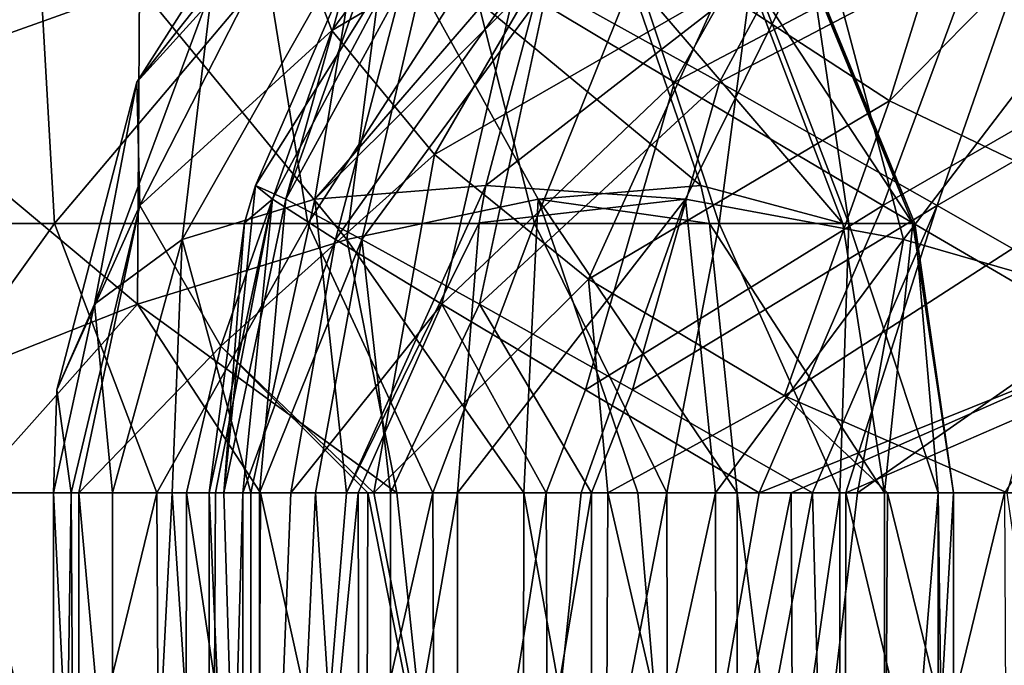
# Model space of a CAD drawing. Units: millimetres. Extents: x -64 to 500, y -288 to 942.
# Drawn here: x 348 to 350, y -161 to -160 of the extents above; entities that cross this region are included whole.
import ezdxf

# ---------------------------------------------------------------- set-up
doc = ezdxf.new("R2010")
doc.units = ezdxf.units.MM
doc.header["$LTSCALE"] = 101.851852
for name, color, linetype in [('197', 7, 'CONTINUOUS'), ('198', 7, 'CONTINUOUS'), ('199', 7, 'CONTINUOUS'), ('200', 7, 'CONTINUOUS'), ('207', 7, 'CONTINUOUS'), ('208', 7, 'CONTINUOUS'), ('209', 7, 'CONTINUOUS'), ('210', 7, 'CONTINUOUS'), ('227', 7, 'CONTINUOUS'), ('228', 7, 'CONTINUOUS'), ('229', 7, 'CONTINUOUS'), ('230', 7, 'CONTINUOUS')]:
    doc.layers.add(name, color=color, linetype=linetype)

msp = doc.modelspace()

# ---------------------------------------------------------------- linework, layer by layer
at = {"layer": '197', "linetype": 'Continuous'}
for points in [[(349.5003, -160.1754, 2.9528), (349.7752, -159.6657, 2.7509), (349.1702, -159.9919, 2.5343), (349.5003, -160.1754, 2.9528)], [(350.1116, -159.8551, 3.0377), (349.7752, -159.6657, 2.7509), (349.5003, -160.1754, 2.9528), (350.1116, -159.8551, 3.0377)], [(348.954, -159.8756, 2.0268), (348.869, -159.8357, 1.4709), (348.6684, -160.3996, 1.9259), (348.954, -159.8756, 2.0268)], [(348.6684, -160.3996, 1.9259), (348.869, -159.8357, 1.4709), (348.7891, -159.9629, 1.4732), (348.6684, -160.3996, 1.9259)], [(349.9178, -160.4115, 3.249), (350.1116, -159.8551, 3.0377), (349.5003, -160.1754, 2.9528), (349.9178, -160.4115, 3.249)], [(350.4998, -160.0762, 3.216), (350.1116, -159.8551, 3.0377), (349.9178, -160.4115, 3.249), (350.4998, -160.0762, 3.216)], [(348.8143, -160.4768, 2.3468), (348.954, -159.8756, 2.0268), (348.6684, -160.3996, 1.9259), (348.8143, -160.4768, 2.3468)], [(349.1702, -159.9919, 2.5343), (348.954, -159.8756, 2.0268), (348.8143, -160.4768, 2.3468), (349.1702, -159.9919, 2.5343)], [(348.6101, -160.3734, 1.4784), (348.6684, -160.3996, 1.9259), (348.7891, -159.9629, 1.4732), (348.6101, -160.3734, 1.4784)], [(349.0399, -160.6008, 2.7183), (349.1702, -159.9919, 2.5343), (348.8143, -160.4768, 2.3468), (349.0399, -160.6008, 2.7183)], [(349.5003, -160.1754, 2.9528), (349.1702, -159.9919, 2.5343), (349.0399, -160.6008, 2.7183), (349.5003, -160.1754, 2.9528)], [(350.3895, -160.6812, 3.3991), (350.4998, -160.0762, 3.216), (349.9178, -160.4115, 3.249), (350.3895, -160.6812, 3.3991)], [(349.3332, -160.765, 3.0207), (349.5003, -160.1754, 2.9528), (349.0399, -160.6008, 2.7183), (349.3332, -160.765, 3.0207)], [(349.9178, -160.4115, 3.249), (349.5003, -160.1754, 2.9528), (349.3332, -160.765, 3.0207), (349.9178, -160.4115, 3.249)], [(348.6684, -160.3996, 1.9259), (348.6101, -160.3734, 1.4784), (348.5497, -160.9629, 1.7643), (348.6684, -160.3996, 1.9259)], [(348.5497, -160.9629, 1.7643), (348.6101, -160.3734, 1.4784), (348.5894, -160.4452, 1.479), (348.5497, -160.9629, 1.7643)], [(348.6182, -160.9629, 2.0411), (348.6684, -160.3996, 1.9259), (348.5497, -160.9629, 1.7643), (348.6182, -160.9629, 2.0411)], [(348.8143, -160.4768, 2.3468), (348.6684, -160.3996, 1.9259), (348.6182, -160.9629, 2.0411), (348.8143, -160.4768, 2.3468)], [(349.679, -160.9629, 3.2378), (349.9178, -160.4115, 3.249), (349.3332, -160.765, 3.0207), (349.679, -160.9629, 3.2378)], [(349.7424, -160.9629, 3.2659), (349.9178, -160.4115, 3.249), (349.679, -160.9629, 3.2378), (349.7424, -160.9629, 3.2659)], [(350.3895, -160.6812, 3.3991), (349.9178, -160.4115, 3.249), (349.7424, -160.9629, 3.2659), (350.3895, -160.6812, 3.3991)], [(348.5213, -160.9629, 1.4809), (348.5497, -160.9629, 1.7643), (348.5894, -160.4452, 1.479), (348.5213, -160.9629, 1.4809)], [(348.7255, -160.9629, 2.3055), (348.8143, -160.4768, 2.3468), (348.6182, -160.9629, 2.0411), (348.7255, -160.9629, 2.3055)], [(348.8694, -160.9629, 2.5521), (348.8143, -160.4768, 2.3468), (348.7255, -160.9629, 2.3055), (348.8694, -160.9629, 2.5521)], [(349.0399, -160.6008, 2.7183), (348.8143, -160.4768, 2.3468), (348.8694, -160.9629, 2.5521), (349.0399, -160.6008, 2.7183)], [(349.2546, -160.9629, 2.9718), (349.0399, -160.6008, 2.7183), (348.8694, -160.9629, 2.5521), (349.2546, -160.9629, 2.9718)], [(349.3332, -160.765, 3.0207), (349.0399, -160.6008, 2.7183), (349.2546, -160.9629, 2.9718), (349.3332, -160.765, 3.0207)], [(350.293, -160.9629, 3.4104), (350.3895, -160.6812, 3.3991), (349.7424, -160.9629, 3.2659), (350.293, -160.9629, 3.4104)], [(349.679, -160.9629, 3.2378), (349.3332, -160.765, 3.0207), (349.2546, -160.9629, 2.9718), (349.679, -160.9629, 3.2378)]]:
    msp.add_3dface(points, dxfattribs=at)
at = {"layer": '198', "linetype": 'Continuous'}
for points in [[(350.0195, -159.8551, -0.1647), (350.5555, -159.5653, -0.0068), (350.3967, -160.0762, -0.365), (350.0195, -159.8551, -0.1647)], [(349.7002, -159.6657, 0.141), (349.414, -160.1754, -0.0448), (349.1086, -159.9919, 0.392), (349.7002, -159.6657, 0.141)], [(349.7002, -159.6657, 0.141), (350.0195, -159.8551, -0.1647), (349.414, -160.1754, -0.0448), (349.7002, -159.6657, 0.141)], [(350.0195, -159.8551, -0.1647), (349.8139, -160.4115, -0.3645), (349.414, -160.1754, -0.0448), (350.0195, -159.8551, -0.1647)], [(350.0195, -159.8551, -0.1647), (350.3967, -160.0762, -0.365), (349.8139, -160.4115, -0.3645), (350.0195, -159.8551, -0.1647)], [(348.6101, -160.3734, 1.4784), (348.7891, -159.9629, 1.4732), (348.9219, -159.8756, 0.9111), (348.6101, -160.3734, 1.4784)], [(348.6426, -160.3996, 1.0282), (348.6101, -160.3734, 1.4784), (348.9219, -159.8756, 0.9111), (348.6426, -160.3996, 1.0282)], [(348.764, -160.4768, 0.5997), (348.6426, -160.3996, 1.0282), (348.9219, -159.8756, 0.9111), (348.764, -160.4768, 0.5997)], [(349.1086, -159.9919, 0.392), (348.764, -160.4768, 0.5997), (348.9219, -159.8756, 0.9111), (349.1086, -159.9919, 0.392)], [(348.9679, -160.6008, 0.2157), (348.764, -160.4768, 0.5997), (349.1086, -159.9919, 0.392), (348.9679, -160.6008, 0.2157)], [(349.414, -160.1754, -0.0448), (348.9679, -160.6008, 0.2157), (349.1086, -159.9919, 0.392), (349.414, -160.1754, -0.0448)], [(350.3967, -160.0762, -0.365), (350.2761, -160.6812, -0.5415), (349.8139, -160.4115, -0.3645), (350.3967, -160.0762, -0.365)], [(349.2433, -160.765, -0.1029), (348.9679, -160.6008, 0.2157), (349.414, -160.1754, -0.0448), (349.2433, -160.765, -0.1029)], [(349.8139, -160.4115, -0.3645), (349.2433, -160.765, -0.1029), (349.414, -160.1754, -0.0448), (349.8139, -160.4115, -0.3645)], [(348.5894, -160.4452, 1.479), (348.6101, -160.3734, 1.4784), (348.6426, -160.3996, 1.0282), (348.5894, -160.4452, 1.479)], [(348.5213, -160.9629, 1.4809), (348.5894, -160.4452, 1.479), (348.6426, -160.3996, 1.0282), (348.5213, -160.9629, 1.4809)], [(348.5334, -160.9629, 1.1963), (348.5213, -160.9629, 1.4809), (348.6426, -160.3996, 1.0282), (348.5334, -160.9629, 1.1963)], [(348.5859, -160.9629, 0.9161), (348.5334, -160.9629, 1.1963), (348.6426, -160.3996, 1.0282), (348.5859, -160.9629, 0.9161)], [(348.764, -160.4768, 0.5997), (348.5859, -160.9629, 0.9161), (348.6426, -160.3996, 1.0282), (348.764, -160.4768, 0.5997)], [(349.5761, -160.9629, -0.3396), (349.2433, -160.765, -0.1029), (349.8139, -160.4115, -0.3645), (349.5761, -160.9629, -0.3396)], [(350.2761, -160.6812, -0.5415), (349.5761, -160.9629, -0.3396), (349.8139, -160.4115, -0.3645), (350.2761, -160.6812, -0.5415)], [(348.6778, -160.9629, 0.6459), (348.5859, -160.9629, 0.9161), (348.764, -160.4768, 0.5997), (348.6778, -160.9629, 0.6459)], [(348.9679, -160.6008, 0.2157), (348.6778, -160.9629, 0.6459), (348.764, -160.4768, 0.5997), (348.9679, -160.6008, 0.2157)], [(348.8073, -160.9629, 0.3915), (348.6778, -160.9629, 0.6459), (348.9679, -160.6008, 0.2157), (348.8073, -160.9629, 0.3915)], [(349.1677, -160.9629, -0.0497), (348.8073, -160.9629, 0.3915), (348.9679, -160.6008, 0.2157), (349.1677, -160.9629, -0.0497)], [(349.2433, -160.765, -0.1029), (349.1677, -160.9629, -0.0497), (348.9679, -160.6008, 0.2157), (349.2433, -160.765, -0.1029)], [(349.6378, -160.9629, -0.3713), (349.5761, -160.9629, -0.3396), (350.2761, -160.6812, -0.5415), (349.6378, -160.9629, -0.3713)], [(350.1792, -160.9629, -0.5472), (349.6378, -160.9629, -0.3713), (350.2761, -160.6812, -0.5415), (350.1792, -160.9629, -0.5472)], [(349.5761, -160.9629, -0.3396), (349.1677, -160.9629, -0.0497), (349.2433, -160.765, -0.1029), (349.5761, -160.9629, -0.3396)]]:
    msp.add_3dface(points, dxfattribs=at)
at = {"layer": '199', "linetype": 'Continuous'}
for points in [[(348.5213, -160.9629, 1.4809), (348.5334, -160.9629, 1.1963), (348.5213, -163.2308, 1.4809), (348.5213, -160.9629, 1.4809)], [(348.5334, -160.9629, 1.1963), (348.5859, -160.9629, 0.9161), (348.5213, -163.2308, 1.4809), (348.5334, -160.9629, 1.1963)], [(348.5213, -163.2308, 1.4809), (348.5859, -160.9629, 0.9161), (348.587, -163.2308, 0.9118), (348.5213, -163.2308, 1.4809)], [(348.5859, -160.9629, 0.9161), (348.6778, -160.9629, 0.6459), (348.587, -163.2308, 0.9118), (348.5859, -160.9629, 0.9161)], [(348.6778, -160.9629, 0.6459), (348.8073, -160.9629, 0.3915), (348.587, -163.2308, 0.9118), (348.6778, -160.9629, 0.6459)], [(348.587, -163.2308, 0.9118), (348.8073, -160.9629, 0.3915), (348.8129, -163.2308, 0.3822), (348.587, -163.2308, 0.9118)], [(348.8073, -160.9629, 0.3915), (349.1677, -160.9629, -0.0497), (348.8129, -163.2308, 0.3822), (348.8073, -160.9629, 0.3915)], [(348.8129, -163.2308, 0.3822), (349.1677, -160.9629, -0.0497), (349.1781, -163.2308, -0.0591), (348.8129, -163.2308, 0.3822)], [(349.1677, -160.9629, -0.0497), (349.5761, -160.9629, -0.3396), (349.1781, -163.2308, -0.0591), (349.1677, -160.9629, -0.0497)], [(349.5761, -160.9629, -0.3396), (349.6378, -160.9629, -0.3713), (349.1781, -163.2308, -0.0591), (349.5761, -160.9629, -0.3396)], [(349.1781, -163.2308, -0.0591), (349.6378, -160.9629, -0.3713), (349.6489, -163.2308, -0.3767), (349.1781, -163.2308, -0.0591)], [(349.6378, -160.9629, -0.3713), (350.1792, -160.9629, -0.5472), (349.6489, -163.2308, -0.3767), (349.6378, -160.9629, -0.3713)], [(349.6489, -163.2308, -0.3767), (350.1792, -160.9629, -0.5472), (350.1886, -163.2308, -0.5489), (349.6489, -163.2308, -0.3767)]]:
    msp.add_3dface(points, dxfattribs=at)
at = {"layer": '200', "linetype": 'Continuous'}
for points in [[(348.5497, -160.9629, 1.7643), (348.5213, -160.9629, 1.4809), (348.6189, -163.2308, 2.0432), (348.5497, -160.9629, 1.7643)], [(348.5213, -160.9629, 1.4809), (348.5213, -163.2308, 1.4809), (348.6189, -163.2308, 2.0432), (348.5213, -160.9629, 1.4809)], [(348.6182, -160.9629, 2.0411), (348.5497, -160.9629, 1.7643), (348.6189, -163.2308, 2.0432), (348.6182, -160.9629, 2.0411)], [(348.7255, -160.9629, 2.3055), (348.6182, -160.9629, 2.0411), (348.6189, -163.2308, 2.0432), (348.7255, -160.9629, 2.3055)], [(348.8711, -163.2308, 2.5545), (348.7255, -160.9629, 2.3055), (348.6189, -163.2308, 2.0432), (348.8711, -163.2308, 2.5545)], [(348.8694, -160.9629, 2.5521), (348.7255, -160.9629, 2.3055), (348.8711, -163.2308, 2.5545), (348.8694, -160.9629, 2.5521)], [(349.2546, -160.9629, 2.9718), (348.8694, -160.9629, 2.5521), (348.8711, -163.2308, 2.5545), (349.2546, -160.9629, 2.9718)], [(349.255, -163.2308, 2.9722), (349.2546, -160.9629, 2.9718), (348.8711, -163.2308, 2.5545), (349.255, -163.2308, 2.9722)], [(349.679, -160.9629, 3.2378), (349.2546, -160.9629, 2.9718), (349.255, -163.2308, 2.9722), (349.679, -160.9629, 3.2378)], [(349.7388, -163.2308, 3.2643), (349.679, -160.9629, 3.2378), (349.255, -163.2308, 2.9722), (349.7388, -163.2308, 3.2643)], [(349.7424, -160.9629, 3.2659), (349.679, -160.9629, 3.2378), (349.7388, -163.2308, 3.2643), (349.7424, -160.9629, 3.2659)], [(350.2867, -163.2308, 3.4097), (349.7424, -160.9629, 3.2659), (349.7388, -163.2308, 3.2643), (350.2867, -163.2308, 3.4097)], [(350.293, -160.9629, 3.4104), (349.7424, -160.9629, 3.2659), (350.2867, -163.2308, 3.4097), (350.293, -160.9629, 3.4104)]]:
    msp.add_3dface(points, dxfattribs=at)
at = {"layer": '207', "linetype": 'Continuous'}
for points in [[(348.2247, -160.4462, -42.5038), (347.7203, -160.4462, -42.5078), (348.1971, -159.9633, -42.3059), (348.2247, -160.4462, -42.5038)], [(348.1971, -159.9633, -42.3059), (347.7203, -160.4462, -42.5078), (347.7448, -159.9633, -42.3095), (348.1971, -159.9633, -42.3059)], [(348.6329, -159.9633, -42.1854), (348.2247, -160.4462, -42.5038), (348.1971, -159.9633, -42.3059), (348.6329, -159.9633, -42.1854)], [(348.7109, -160.4462, -42.3694), (348.2247, -160.4462, -42.5038), (348.6329, -159.9633, -42.1854), (348.7109, -160.4462, -42.3694)], [(349.0228, -159.9633, -41.9562), (348.7109, -160.4462, -42.3694), (348.6329, -159.9633, -42.1854), (349.0228, -159.9633, -41.9562)], [(349.1457, -160.4462, -42.1138), (348.7109, -160.4462, -42.3694), (349.0228, -159.9633, -41.9562), (349.1457, -160.4462, -42.1138)], [(349.34, -159.9633, -41.6339), (349.1457, -160.4462, -42.1138), (349.0228, -159.9633, -41.9562), (349.34, -159.9633, -41.6339)], [(349.4995, -160.4462, -41.7543), (349.1457, -160.4462, -42.1138), (349.34, -159.9633, -41.6339), (349.4995, -160.4462, -41.7543)], [(349.4644, -160.3734, -39.4149), (349.7366, -160.4462, -39.8368), (349.3234, -159.9633, -39.5249), (349.4644, -160.3734, -39.4149)], [(349.3234, -159.9633, -39.5249), (349.7366, -160.4462, -39.8368), (349.5526, -159.9633, -39.9147), (349.3234, -159.9633, -39.5249)], [(349.563, -159.9633, -41.2405), (349.4995, -160.4462, -41.7543), (349.34, -159.9633, -41.6339), (349.563, -159.9633, -41.2405)], [(349.7482, -160.4462, -41.3155), (349.4995, -160.4462, -41.7543), (349.563, -159.9633, -41.2405), (349.7482, -160.4462, -41.3155)], [(349.7366, -160.4462, -39.8368), (349.8709, -160.4462, -40.3229), (349.5526, -159.9633, -39.9147), (349.7366, -160.4462, -39.8368)], [(349.5526, -159.9633, -39.9147), (349.8709, -160.4462, -40.3229), (349.6731, -159.9633, -40.3506), (349.5526, -159.9633, -39.9147)], [(349.6766, -159.9633, -40.8028), (349.7482, -160.4462, -41.3155), (349.563, -159.9633, -41.2405), (349.6766, -159.9633, -40.8028)], [(349.8709, -160.4462, -40.3229), (349.8749, -160.4462, -40.8273), (349.6731, -159.9633, -40.3506), (349.8709, -160.4462, -40.3229)], [(349.6731, -159.9633, -40.3506), (349.8749, -160.4462, -40.8273), (349.6766, -159.9633, -40.8028), (349.6731, -159.9633, -40.3506)], [(349.8749, -160.4462, -40.8273), (349.7482, -160.4462, -41.3155), (349.6766, -159.9633, -40.8028), (349.8749, -160.4462, -40.8273)], [(349.4809, -160.4462, -39.402), (349.7366, -160.4462, -39.8368), (349.4644, -160.3734, -39.4149), (349.4809, -160.4462, -39.402)], [(347.7203, -160.4462, -42.5078), (348.2247, -160.4462, -42.5038), (347.8542, -160.9629, -42.5876), (347.7203, -160.4462, -42.5078)], [(347.8542, -160.9629, -42.5876), (348.2247, -160.4462, -42.5038), (348.4211, -160.9629, -42.5357), (347.8542, -160.9629, -42.5876)], [(348.2247, -160.4462, -42.5038), (348.7109, -160.4462, -42.3694), (348.4211, -160.9629, -42.5357), (348.2247, -160.4462, -42.5038)], [(348.4211, -160.9629, -42.5357), (348.7109, -160.4462, -42.3694), (348.9504, -160.9629, -42.3263), (348.4211, -160.9629, -42.5357)], [(348.7109, -160.4462, -42.3694), (349.1457, -160.4462, -42.1138), (348.9504, -160.9629, -42.3263), (348.7109, -160.4462, -42.3694)], [(348.9504, -160.9629, -42.3263), (349.1457, -160.4462, -42.1138), (349.3993, -160.9629, -41.9762), (348.9504, -160.9629, -42.3263)], [(349.1457, -160.4462, -42.1138), (349.4995, -160.4462, -41.7543), (349.3993, -160.9629, -41.9762), (349.1457, -160.4462, -42.1138)], [(349.3993, -160.9629, -41.9762), (349.4995, -160.4462, -41.7543), (349.7314, -160.9629, -41.5138), (349.3993, -160.9629, -41.9762)], [(349.4809, -160.4462, -39.402), (349.5344, -160.9629, -39.3602), (349.8171, -160.9629, -39.8544), (349.4809, -160.4462, -39.402)], [(349.7366, -160.4462, -39.8368), (349.4809, -160.4462, -39.402), (349.8171, -160.9629, -39.8544), (349.7366, -160.4462, -39.8368)], [(349.4995, -160.4462, -41.7543), (349.7482, -160.4462, -41.3155), (349.7314, -160.9629, -41.5138), (349.4995, -160.4462, -41.7543)], [(349.7314, -160.9629, -41.5138), (349.7482, -160.4462, -41.3155), (349.9197, -160.9629, -40.9766), (349.7314, -160.9629, -41.5138)], [(349.8709, -160.4462, -40.3229), (349.7366, -160.4462, -39.8368), (349.8171, -160.9629, -39.8544), (349.8709, -160.4462, -40.3229)], [(349.7482, -160.4462, -41.3155), (349.8749, -160.4462, -40.8273), (349.9197, -160.9629, -40.9766), (349.7482, -160.4462, -41.3155)], [(349.9491, -160.9629, -40.4081), (349.8709, -160.4462, -40.3229), (349.8171, -160.9629, -39.8544), (349.9491, -160.9629, -40.4081)], [(349.8749, -160.4462, -40.8273), (349.8709, -160.4462, -40.3229), (349.9491, -160.9629, -40.4081), (349.8749, -160.4462, -40.8273)], [(349.9197, -160.9629, -40.9766), (349.8749, -160.4462, -40.8273), (349.9491, -160.9629, -40.4081), (349.9197, -160.9629, -40.9766)]]:
    msp.add_3dface(points, dxfattribs=at)
at = {"layer": '208', "linetype": 'Continuous'}
for points in [[(347.8741, -160.1754, -38.7537), (348.3878, -159.9919, -38.8956), (347.772, -159.6657, -39.0792), (347.8741, -160.1754, -38.7537)], [(348.3878, -159.9919, -38.8956), (348.7857, -160.4768, -38.8359), (348.8625, -159.8756, -39.1765), (348.3878, -159.9919, -38.8956)], [(348.7857, -160.4768, -38.8359), (349.1524, -160.3996, -39.0887), (348.8625, -159.8756, -39.1765), (348.7857, -160.4768, -38.8359)], [(349.4644, -160.3734, -39.4149), (349.3234, -159.9633, -39.5249), (348.8625, -159.8756, -39.1765), (349.4644, -160.3734, -39.4149)], [(349.1524, -160.3996, -39.0887), (349.4644, -160.3734, -39.4149), (348.8625, -159.8756, -39.1765), (349.1524, -160.3996, -39.0887)], [(347.8741, -160.1754, -38.7537), (348.3839, -160.6008, -38.6701), (348.3878, -159.9919, -38.8956), (347.8741, -160.1754, -38.7537)], [(348.3839, -160.6008, -38.6701), (348.7857, -160.4768, -38.8359), (348.3878, -159.9919, -38.8956), (348.3839, -160.6008, -38.6701)], [(347.9685, -160.765, -38.6001), (348.3839, -160.6008, -38.6701), (347.8741, -160.1754, -38.7537), (347.9685, -160.765, -38.6001)], [(349.4809, -160.4462, -39.402), (349.4644, -160.3734, -39.4149), (349.1524, -160.3996, -39.0887), (349.4809, -160.4462, -39.402)], [(348.7857, -160.4768, -38.8359), (349.1247, -160.9629, -38.9662), (349.1524, -160.3996, -39.0887), (348.7857, -160.4768, -38.8359)], [(349.1247, -160.9629, -38.9662), (349.3437, -160.9629, -39.1487), (349.1524, -160.3996, -39.0887), (349.1247, -160.9629, -38.9662)], [(349.5344, -160.9629, -39.3602), (349.4809, -160.4462, -39.402), (349.1524, -160.3996, -39.0887), (349.5344, -160.9629, -39.3602)], [(349.3437, -160.9629, -39.1487), (349.5344, -160.9629, -39.3602), (349.1524, -160.3996, -39.0887), (349.3437, -160.9629, -39.1487)], [(348.3839, -160.6008, -38.6701), (348.8816, -160.9629, -38.8166), (348.7857, -160.4768, -38.8359), (348.3839, -160.6008, -38.6701)], [(348.8816, -160.9629, -38.8166), (349.1247, -160.9629, -38.9662), (348.7857, -160.4768, -38.8359), (348.8816, -160.9629, -38.8166)], [(347.9685, -160.765, -38.6001), (348.0607, -160.9629, -38.5929), (348.3839, -160.6008, -38.6701), (347.9685, -160.765, -38.6001)], [(348.0607, -160.9629, -38.5929), (348.6197, -160.9629, -38.7031), (348.3839, -160.6008, -38.6701), (348.0607, -160.9629, -38.5929)], [(348.6197, -160.9629, -38.7031), (348.8816, -160.9629, -38.8166), (348.3839, -160.6008, -38.6701), (348.6197, -160.9629, -38.7031)]]:
    msp.add_3dface(points, dxfattribs=at)
at = {"layer": '209', "linetype": 'Continuous'}
for points in [[(348.6095, -163.2308, -38.6995), (348.0607, -160.9629, -38.5929), (348.0467, -163.2308, -38.5922), (348.6095, -163.2308, -38.6995)], [(348.6197, -160.9629, -38.7031), (348.0607, -160.9629, -38.5929), (348.6095, -163.2308, -38.6995), (348.6197, -160.9629, -38.7031)], [(349.121, -163.2308, -38.9636), (348.6197, -160.9629, -38.7031), (348.6095, -163.2308, -38.6995), (349.121, -163.2308, -38.9636)], [(348.8816, -160.9629, -38.8166), (348.6197, -160.9629, -38.7031), (349.121, -163.2308, -38.9636), (348.8816, -160.9629, -38.8166)], [(349.1247, -160.9629, -38.9662), (348.8816, -160.9629, -38.8166), (349.121, -163.2308, -38.9636), (349.1247, -160.9629, -38.9662)], [(349.5344, -163.2308, -39.3602), (349.1247, -160.9629, -38.9662), (349.121, -163.2308, -38.9636), (349.5344, -163.2308, -39.3602)], [(349.3437, -160.9629, -39.1487), (349.1247, -160.9629, -38.9662), (349.5344, -163.2308, -39.3602), (349.3437, -160.9629, -39.1487)], [(349.5344, -160.9629, -39.3602), (349.3437, -160.9629, -39.1487), (349.5344, -163.2308, -39.3602), (349.5344, -160.9629, -39.3602)]]:
    msp.add_3dface(points, dxfattribs=at)
at = {"layer": '210', "linetype": 'Continuous'}
for points in [[(347.8542, -160.9629, -42.5876), (348.4211, -160.9629, -42.5357), (347.8681, -163.2308, -42.5882), (347.8542, -160.9629, -42.5876)], [(347.8681, -163.2308, -42.5882), (348.4211, -160.9629, -42.5357), (348.4332, -163.2308, -42.5328), (347.8681, -163.2308, -42.5882)], [(348.4211, -160.9629, -42.5357), (348.9504, -160.9629, -42.3263), (348.4332, -163.2308, -42.5328), (348.4211, -160.9629, -42.5357)], [(348.4332, -163.2308, -42.5328), (348.9504, -160.9629, -42.3263), (348.9589, -163.2308, -42.3214), (348.4332, -163.2308, -42.5328)], [(348.9504, -160.9629, -42.3263), (349.3993, -160.9629, -41.9762), (348.9589, -163.2308, -42.3214), (348.9504, -160.9629, -42.3263)], [(348.9589, -163.2308, -42.3214), (349.3993, -160.9629, -41.9762), (349.4036, -163.2308, -41.9717), (348.9589, -163.2308, -42.3214)], [(349.3993, -160.9629, -41.9762), (349.7314, -160.9629, -41.5138), (349.4036, -163.2308, -41.9717), (349.3993, -160.9629, -41.9762)], [(349.4036, -163.2308, -41.9717), (349.7314, -160.9629, -41.5138), (349.7331, -163.2308, -41.5104), (349.4036, -163.2308, -41.9717)], [(349.8171, -160.9629, -39.8544), (349.5344, -160.9629, -39.3602), (349.8176, -163.2308, -39.8557), (349.8171, -160.9629, -39.8544)], [(349.5344, -160.9629, -39.3602), (349.5344, -163.2308, -39.3602), (349.8176, -163.2308, -39.8557), (349.5344, -160.9629, -39.3602)], [(349.7314, -160.9629, -41.5138), (349.9197, -160.9629, -40.9766), (349.7331, -163.2308, -41.5104), (349.7314, -160.9629, -41.5138)], [(349.7331, -163.2308, -41.5104), (349.9197, -160.9629, -40.9766), (349.9197, -163.2308, -40.977), (349.7331, -163.2308, -41.5104)], [(349.9491, -160.9629, -40.4081), (349.8171, -160.9629, -39.8544), (349.8176, -163.2308, -39.8557), (349.9491, -160.9629, -40.4081)], [(349.9493, -163.2308, -40.4104), (349.9491, -160.9629, -40.4081), (349.8176, -163.2308, -39.8557), (349.9493, -163.2308, -40.4104)], [(349.9197, -160.9629, -40.9766), (349.9491, -160.9629, -40.4081), (349.9493, -163.2308, -40.4104), (349.9197, -160.9629, -40.9766)], [(349.9197, -163.2308, -40.977), (349.9197, -160.9629, -40.9766), (349.9493, -163.2308, -40.4104), (349.9197, -163.2308, -40.977)]]:
    msp.add_3dface(points, dxfattribs=at)
at = {"layer": '227', "linetype": 'Continuous'}
for points in [[(348.6731, -159.8551, -63.912), (348.7569, -160.0762, -63.4932), (349.1346, -159.5652, -63.5974), (348.6731, -159.8551, -63.912)], [(349.1346, -159.5652, -63.5974), (348.7569, -160.0762, -63.4932), (349.2646, -159.778, -63.2322), (349.1346, -159.5652, -63.5974)], [(348.6731, -159.8551, -63.912), (348.7073, -159.6657, -64.3527), (348.3823, -160.1754, -64.4565), (348.6731, -159.8551, -63.912)], [(348.3823, -160.1754, -64.4565), (348.7073, -159.6657, -64.3527), (348.5269, -159.9919, -64.9695), (348.3823, -160.1754, -64.4565)], [(349.5016, -159.9991, -62.9313), (349.8267, -160.2108, -62.7189), (349.9975, -159.662, -63.0273), (349.5016, -159.9991, -62.9313)], [(349.9975, -159.662, -63.0273), (349.8267, -160.2108, -62.7189), (350.2308, -159.8016, -62.9018), (349.9975, -159.662, -63.0273)], [(348.7569, -160.0762, -63.4932), (348.9533, -160.3141, -63.1243), (349.2646, -159.778, -63.2322), (348.7569, -160.0762, -63.4932)], [(349.2646, -159.778, -63.2322), (348.9533, -160.3141, -63.1243), (349.5016, -159.9991, -62.9313), (349.2646, -159.778, -63.2322)], [(349.8267, -160.2108, -62.7189), (350.2137, -160.3962, -62.6121), (350.2308, -159.8016, -62.9018), (349.8267, -160.2108, -62.7189)], [(348.8104, -159.8756, -65.4427), (349.2102, -159.8357, -65.8382), (348.7242, -160.3996, -65.7331), (348.8104, -159.8756, -65.4427)], [(348.7242, -160.3996, -65.7331), (349.2102, -159.8357, -65.8382), (349.1614, -159.9629, -65.9015), (348.7242, -160.3996, -65.7331)], [(348.3881, -160.4115, -63.9446), (348.6731, -159.8551, -63.912), (348.3823, -160.1754, -64.4565), (348.3881, -160.4115, -63.9446)], [(348.7569, -160.0762, -63.4932), (348.6731, -159.8551, -63.912), (348.3881, -160.4115, -63.9446), (348.7569, -160.0762, -63.4932)], [(348.5269, -159.9919, -64.9695), (348.8104, -159.8756, -65.4427), (348.4694, -160.4768, -65.3677), (348.5269, -159.9919, -64.9695)], [(348.4694, -160.4768, -65.3677), (348.8104, -159.8756, -65.4427), (348.7242, -160.3996, -65.7331), (348.4694, -160.4768, -65.3677)], [(349.052, -160.3734, -66.0433), (348.7242, -160.3996, -65.7331), (349.1614, -159.9629, -65.9015), (349.052, -160.3734, -66.0433)], [(348.3823, -160.1754, -64.4565), (348.5269, -159.9919, -64.9695), (348.3014, -160.6008, -64.9667), (348.3823, -160.1754, -64.4565)], [(348.3014, -160.6008, -64.9667), (348.5269, -159.9919, -64.9695), (348.4694, -160.4768, -65.3677), (348.3014, -160.6008, -64.9667)], [(348.9533, -160.3141, -63.1243), (349.2492, -160.553, -62.8298), (349.5016, -159.9991, -62.9313), (348.9533, -160.3141, -63.1243)], [(349.5016, -159.9991, -62.9313), (349.2492, -160.553, -62.8298), (349.8267, -160.2108, -62.7189), (349.5016, -159.9991, -62.9313)], [(348.5439, -160.6812, -63.4747), (348.7569, -160.0762, -63.4932), (348.3881, -160.4115, -63.9446), (348.5439, -160.6812, -63.4747)], [(348.9533, -160.3141, -63.1243), (348.7569, -160.0762, -63.4932), (348.5439, -160.6812, -63.4747), (348.9533, -160.3141, -63.1243)], [(348.3881, -160.4115, -63.9446), (348.3823, -160.1754, -64.4565), (348.2292, -160.765, -64.5518), (348.3881, -160.4115, -63.9446)], [(348.2292, -160.765, -64.5518), (348.3823, -160.1754, -64.4565), (348.3014, -160.6008, -64.9667), (348.2292, -160.765, -64.5518)], [(349.2492, -160.553, -62.8298), (349.6247, -160.777, -62.6296), (349.8267, -160.2108, -62.7189), (349.2492, -160.553, -62.8298)], [(349.8267, -160.2108, -62.7189), (349.6247, -160.777, -62.6296), (350.2137, -160.3962, -62.6121), (349.8267, -160.2108, -62.7189)], [(348.8372, -160.9629, -63.0845), (348.9533, -160.3141, -63.1243), (348.5439, -160.6812, -63.4747), (348.8372, -160.9629, -63.0845)], [(349.2492, -160.553, -62.8298), (348.9533, -160.3141, -63.1243), (348.8372, -160.9629, -63.0845), (349.2492, -160.553, -62.8298)], [(348.7242, -160.3996, -65.7331), (349.052, -160.3734, -66.0433), (348.7851, -160.9629, -65.924), (348.7242, -160.3996, -65.7331)], [(348.7851, -160.9629, -65.924), (349.052, -160.3734, -66.0433), (349.0393, -160.4452, -66.0597), (348.7851, -160.9629, -65.924)], [(348.2569, -160.9629, -64.1443), (348.3881, -160.4115, -63.9446), (348.2292, -160.765, -64.5518), (348.2569, -160.9629, -64.1443)], [(348.2714, -160.9629, -64.0766), (348.3881, -160.4115, -63.9446), (348.2569, -160.9629, -64.1443), (348.2714, -160.9629, -64.0766)], [(348.5439, -160.6812, -63.4747), (348.3881, -160.4115, -63.9446), (348.2714, -160.9629, -64.0766), (348.5439, -160.6812, -63.4747)], [(348.4694, -160.4768, -65.3677), (348.7242, -160.3996, -65.7331), (348.6015, -160.9629, -65.706), (348.4694, -160.4768, -65.3677)], [(348.6015, -160.9629, -65.706), (348.7242, -160.3996, -65.7331), (348.7851, -160.9629, -65.924), (348.6015, -160.9629, -65.706)], [(349.6247, -160.777, -62.6296), (350.0523, -160.9629, -62.5371), (350.2137, -160.3962, -62.6121), (349.6247, -160.777, -62.6296)], [(348.9977, -160.9629, -66.1136), (348.7851, -160.9629, -65.924), (349.0393, -160.4452, -66.0597), (348.9977, -160.9629, -66.1136)], [(348.3014, -160.6008, -64.9667), (348.4694, -160.4768, -65.3677), (348.3357, -160.9629, -65.2024), (348.3014, -160.6008, -64.9667)], [(348.3357, -160.9629, -65.2024), (348.4694, -160.4768, -65.3677), (348.4506, -160.9629, -65.4637), (348.3357, -160.9629, -65.2024)], [(348.4506, -160.9629, -65.4637), (348.4694, -160.4768, -65.3677), (348.6015, -160.9629, -65.706), (348.4506, -160.9629, -65.4637)], [(349.2862, -160.9629, -62.7611), (349.2492, -160.553, -62.8298), (348.8372, -160.9629, -63.0845), (349.2862, -160.9629, -62.7611)], [(349.6247, -160.777, -62.6296), (349.2492, -160.553, -62.8298), (349.2862, -160.9629, -62.7611), (349.6247, -160.777, -62.6296)], [(348.2292, -160.765, -64.5518), (348.3014, -160.6008, -64.9667), (348.2225, -160.9629, -64.644), (348.2292, -160.765, -64.5518)], [(348.2225, -160.9629, -64.644), (348.3014, -160.6008, -64.9667), (348.3357, -160.9629, -65.2024), (348.2225, -160.9629, -64.644)], [(348.4781, -160.9629, -63.5462), (348.5439, -160.6812, -63.4747), (348.2714, -160.9629, -64.0766), (348.4781, -160.9629, -63.5462)], [(348.8256, -160.9629, -63.0956), (348.5439, -160.6812, -63.4747), (348.4781, -160.9629, -63.5462), (348.8256, -160.9629, -63.0956)], [(348.8372, -160.9629, -63.0845), (348.5439, -160.6812, -63.4747), (348.8256, -160.9629, -63.0956), (348.8372, -160.9629, -63.0845)], [(348.2569, -160.9629, -64.1443), (348.2292, -160.765, -64.5518), (348.2225, -160.9629, -64.644), (348.2569, -160.9629, -64.1443)], [(349.8227, -160.9629, -62.5698), (349.6247, -160.777, -62.6296), (349.2862, -160.9629, -62.7611), (349.8227, -160.9629, -62.5698)], [(350.0523, -160.9629, -62.5371), (349.6247, -160.777, -62.6296), (349.8227, -160.9629, -62.5698), (350.0523, -160.9629, -62.5371)]]:
    msp.add_3dface(points, dxfattribs=at)
at = {"layer": '228', "linetype": 'Continuous'}
for points in [[(349.052, -160.3734, -66.0433), (349.1614, -159.9629, -65.9015), (349.6942, -159.8756, -66.1245), (349.052, -160.3734, -66.0433)], [(349.4352, -160.3996, -66.2816), (349.052, -160.3734, -66.0433), (349.6942, -159.8756, -66.1245), (349.4352, -160.3996, -66.2816)], [(349.8533, -160.4768, -66.4353), (349.4352, -160.3996, -66.2816), (349.6942, -159.8756, -66.1245), (349.8533, -160.4768, -66.4353)], [(350.2238, -159.9919, -66.2786), (349.8533, -160.4768, -66.4353), (349.6942, -159.8756, -66.1245), (350.2238, -159.9919, -66.2786)], [(350.2838, -160.6008, -66.496), (349.8533, -160.4768, -66.4353), (350.2238, -159.9919, -66.2786), (350.2838, -160.6008, -66.496)], [(349.0393, -160.4452, -66.0597), (349.052, -160.3734, -66.0433), (349.4352, -160.3996, -66.2816), (349.0393, -160.4452, -66.0597)], [(348.9977, -160.9629, -66.1136), (349.0393, -160.4452, -66.0597), (349.4352, -160.3996, -66.2816), (348.9977, -160.9629, -66.1136)], [(349.235, -160.9629, -66.2711), (348.9977, -160.9629, -66.1136), (349.4352, -160.3996, -66.2816), (349.235, -160.9629, -66.2711)], [(349.4926, -160.9629, -66.3934), (349.235, -160.9629, -66.2711), (349.4352, -160.3996, -66.2816), (349.4926, -160.9629, -66.3934)], [(349.8533, -160.4768, -66.4353), (349.4926, -160.9629, -66.3934), (349.4352, -160.3996, -66.2816), (349.8533, -160.4768, -66.4353)], [(349.7652, -160.9629, -66.4779), (349.4926, -160.9629, -66.3934), (349.8533, -160.4768, -66.4353), (349.7652, -160.9629, -66.4779)], [(350.2838, -160.6008, -66.496), (349.7652, -160.9629, -66.4779), (349.8533, -160.4768, -66.4353), (350.2838, -160.6008, -66.496)], [(350.0472, -160.9629, -66.5227), (349.7652, -160.9629, -66.4779), (350.2838, -160.6008, -66.496), (350.0472, -160.9629, -66.5227)]]:
    msp.add_3dface(points, dxfattribs=at)
at = {"layer": '229', "linetype": 'Continuous'}
for points in [[(348.9977, -160.9629, -66.1136), (349.235, -160.9629, -66.2711), (348.9977, -163.2308, -66.1136), (348.9977, -160.9629, -66.1136)], [(349.235, -160.9629, -66.2711), (349.4926, -160.9629, -66.3934), (348.9977, -163.2308, -66.1136), (349.235, -160.9629, -66.2711)], [(348.9977, -163.2308, -66.1136), (349.4926, -160.9629, -66.3934), (349.4968, -163.2308, -66.395), (348.9977, -163.2308, -66.1136)], [(349.4926, -160.9629, -66.3934), (349.7652, -160.9629, -66.4779), (349.4968, -163.2308, -66.395), (349.4926, -160.9629, -66.3934)], [(349.7652, -160.9629, -66.4779), (350.0472, -160.9629, -66.5227), (349.4968, -163.2308, -66.395), (349.7652, -160.9629, -66.4779)], [(349.4968, -163.2308, -66.395), (350.0472, -160.9629, -66.5227), (350.0579, -163.2308, -66.5236), (349.4968, -163.2308, -66.395)]]:
    msp.add_3dface(points, dxfattribs=at)
at = {"layer": '230', "linetype": 'Continuous'}
for points in [[(348.2569, -160.9629, -64.1443), (348.2225, -160.9629, -64.644), (348.2225, -163.2308, -64.6435), (348.2569, -160.9629, -64.1443)], [(348.2705, -163.2308, -64.0804), (348.2569, -160.9629, -64.1443), (348.2225, -163.2308, -64.6435), (348.2705, -163.2308, -64.0804)], [(348.2225, -160.9629, -64.644), (348.3357, -160.9629, -65.2024), (348.3347, -163.2308, -65.1996), (348.2225, -160.9629, -64.644)], [(348.2225, -163.2308, -64.6435), (348.2225, -160.9629, -64.644), (348.3347, -163.2308, -65.1996), (348.2225, -163.2308, -64.6435)], [(348.2714, -160.9629, -64.0766), (348.2569, -160.9629, -64.1443), (348.2705, -163.2308, -64.0804), (348.2714, -160.9629, -64.0766)], [(348.4749, -163.2308, -63.5517), (348.2714, -160.9629, -64.0766), (348.2705, -163.2308, -64.0804), (348.4749, -163.2308, -63.5517)], [(348.4781, -160.9629, -63.5462), (348.2714, -160.9629, -64.0766), (348.4749, -163.2308, -63.5517), (348.4781, -160.9629, -63.5462)], [(348.3357, -160.9629, -65.2024), (348.4506, -160.9629, -65.4637), (348.3347, -163.2308, -65.1996), (348.3357, -160.9629, -65.2024)], [(348.3347, -163.2308, -65.1996), (348.4506, -160.9629, -65.4637), (348.6002, -163.2308, -65.7041), (348.3347, -163.2308, -65.1996)], [(348.4506, -160.9629, -65.4637), (348.6015, -160.9629, -65.706), (348.6002, -163.2308, -65.7041), (348.4506, -160.9629, -65.4637)], [(348.8188, -163.2308, -63.1023), (348.4781, -160.9629, -63.5462), (348.4749, -163.2308, -63.5517), (348.8188, -163.2308, -63.1023)], [(348.8256, -160.9629, -63.0956), (348.4781, -160.9629, -63.5462), (348.8188, -163.2308, -63.1023), (348.8256, -160.9629, -63.0956)], [(348.6015, -160.9629, -65.706), (348.7851, -160.9629, -65.924), (348.6002, -163.2308, -65.7041), (348.6015, -160.9629, -65.706)], [(348.7851, -160.9629, -65.924), (348.9977, -160.9629, -66.1136), (348.6002, -163.2308, -65.7041), (348.7851, -160.9629, -65.924)], [(348.9977, -160.9629, -66.1136), (348.9977, -163.2308, -66.1136), (348.6002, -163.2308, -65.7041), (348.9977, -160.9629, -66.1136)], [(349.2753, -163.2308, -62.7669), (348.8256, -160.9629, -63.0956), (348.8188, -163.2308, -63.1023), (349.2753, -163.2308, -62.7669)], [(348.8372, -160.9629, -63.0845), (348.8256, -160.9629, -63.0956), (349.2753, -163.2308, -62.7669), (348.8372, -160.9629, -63.0845)], [(349.2862, -160.9629, -62.7611), (348.8372, -160.9629, -63.0845), (349.2753, -163.2308, -62.7669), (349.2862, -160.9629, -62.7611)], [(349.8089, -163.2308, -62.5726), (349.2862, -160.9629, -62.7611), (349.2753, -163.2308, -62.7669), (349.8089, -163.2308, -62.5726)], [(349.8227, -160.9629, -62.5698), (349.2862, -160.9629, -62.7611), (349.8089, -163.2308, -62.5726), (349.8227, -160.9629, -62.5698)], [(350.3807, -163.2308, -62.5366), (349.8227, -160.9629, -62.5698), (349.8089, -163.2308, -62.5726), (350.3807, -163.2308, -62.5366)], [(350.0523, -160.9629, -62.5371), (349.8227, -160.9629, -62.5698), (350.3807, -163.2308, -62.5366), (350.0523, -160.9629, -62.5371)]]:
    msp.add_3dface(points, dxfattribs=at)

doc.saveas('drawing.dxf')
